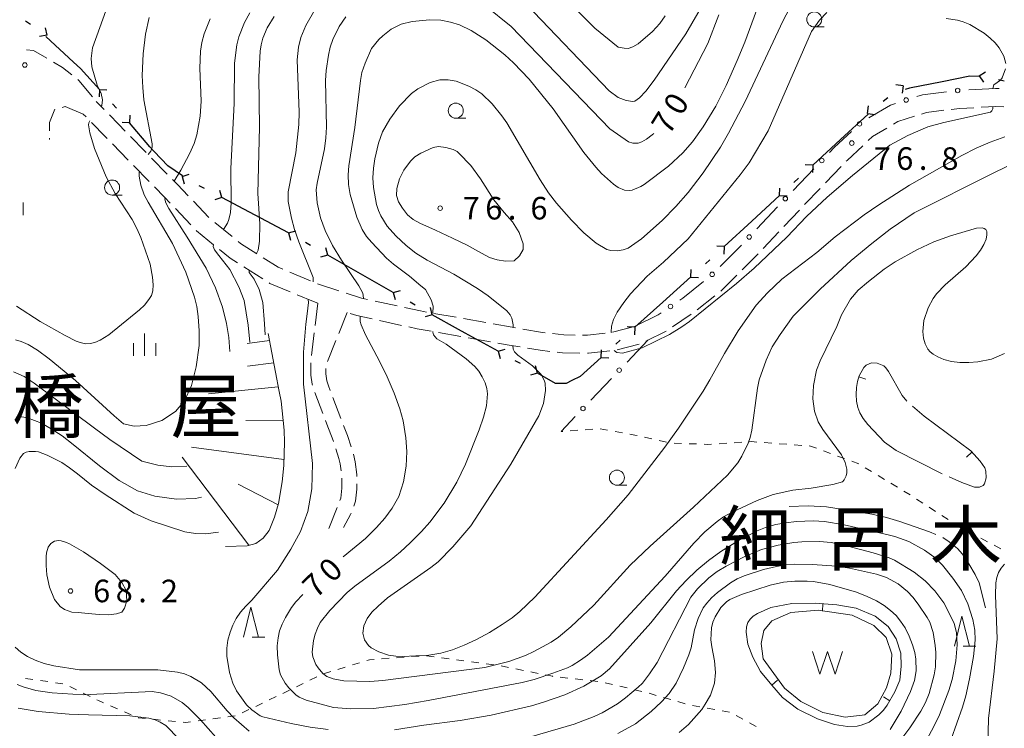
# Model space of a CAD drawing. Units: millimetres. Extents: x -81094 to -80000, y 29625 to 30000.
# Drawn here: x -80336 to -80172, y 29786 to 29904 of the extents above; entities that cross this region are included whole.
import ezdxf

# ---------------------------------------------------------------- set-up
doc = ezdxf.new("R2010")
doc.units = ezdxf.units.MM
for name, color, linetype, lineweight in [('110100_都府県界', 7, 'Continuous', 30), ('210600_庭園路等', 7, 'Continuous', 15), ('510100_水涯線（河川、湖池等）（海岸線）', 7, 'Continuous', 15), ('510500_湖池(界線)', 7, 'Continuous', 15), ('610111_人工斜面(上)', 7, 'Continuous', 9), ('610199_人工斜面(中)', 7, 'Continuous', 9), ('613000_垣', 7, 'Continuous', 20), ('630100_植生界', 7, 'Continuous', 9), ('633100_広葉樹林', 7, 'Continuous', 9), ('633200_針葉樹林', 7, 'Continuous', 9), ('633400_荒地', 7, 'Continuous', 9), ('710100_等高線（計曲線）', 7, 'Continuous', 20), ('710107_等高線（計曲線）（注記）', 7, 'Continuous', 20), ('710200_等高線（主曲線）', 7, 'Continuous', 9), ('710300_等高線（補助曲線）', 7, 'Continuous', 9), ('710500_凹地（計曲線）', 7, 'Continuous', 20), ('710700_凹地（補助曲線）', 7, 'Continuous', 9), ('731200_図化機測定による標高点', 7, 'Continuous', 20), ('731207_図化機測定による標高点（注記）', 7, 'Continuous', 20), ('811400_大字・町・丁目', 7, 'Continuous', 0)]:
    doc.layers.add(name, color=color, linetype=linetype, lineweight=lineweight)
doc.styles.add('Style-Kanji', font='txt')
doc.styles.add('Style-WORKING', font='txt')

msp = doc.modelspace()

# ---------------------------------------------------------------- linework, layer by layer
at = {"layer": '110100_都府県界'}
for p, q in [((-80333.783, 29902.923), (-80334.626, 29903.461)), ((-80331.042, 29901.176), (-80331.312, 29902.396)), ((-80331.042, 29901.176), (-80332.263, 29900.906)), ((-80326.646, 29896.679), (-80331.249, 29900.906)), ((-80176.196, 29894.372), (-80175.154, 29895.061)), ((-80176.196, 29894.372), (-80175.506, 29893.329)), ((-80172.032, 29893.524), (-80173.012, 29893.723)), ((-80322.338, 29892.157), (-80322.397, 29890.909)), ((-80322.338, 29892.157), (-80321.089, 29892.099)), ((-80188.807, 29892.757), (-80190.048, 29892.912)), ((-80188.807, 29892.757), (-80188.962, 29891.517)), ((-80191.372, 29890.761), (-80192.161, 29890.147)), ((-80319.478, 29889.014), (-80320.151, 29889.754)), ((-80194.726, 29888.151), (-80194.571, 29889.392)), ((-80317.291, 29886.61), (-80317.232, 29887.859)), ((-80194.644, 29888.055), (-80199.242, 29883.821)), ((-80194.726, 29888.151), (-80193.486, 29887.997)), ((-80317.291, 29886.61), (-80318.54, 29886.669)), ((-80199.242, 29883.821), (-80203.84, 29879.587)), ((-80203.84, 29879.587), (-80205.089, 29879.639)), ((-80203.84, 29879.587), (-80203.891, 29878.338)), ((-80308.614, 29877.677), (-80307.419, 29878.045)), ((-80308.614, 29877.677), (-80308.247, 29876.482)), ((-80206.23, 29877.386), (-80206.966, 29876.709)), ((-80304.859, 29875.688), (-80305.742, 29876.156)), ((-80301.987, 29874.167), (-80302.354, 29875.362)), ((-80209.357, 29874.507), (-80209.305, 29875.756)), ((-80301.987, 29874.167), (-80303.182, 29873.799)), ((-80296.463, 29871.241), (-80301.987, 29874.167)), ((-80209.357, 29874.507), (-80213.955, 29870.273)), ((-80209.357, 29874.507), (-80208.108, 29874.456)), ((-80290.94, 29868.316), (-80296.463, 29871.241)), ((-80213.955, 29870.273), (-80218.552, 29866.04)), ((-80290.94, 29868.317), (-80289.734, 29868.649)), ((-80290.94, 29868.317), (-80290.608, 29867.112)), ((-80287.245, 29866.216), (-80288.115, 29866.711)), ((-80284.42, 29864.61), (-80284.752, 29865.816)), ((-80218.552, 29866.04), (-80219.801, 29866.091)), ((-80218.552, 29866.04), (-80218.604, 29864.791)), ((-80284.42, 29864.61), (-80285.625, 29864.279)), ((-80278.987, 29861.521), (-80284.42, 29864.61)), ((-80220.943, 29863.838), (-80221.679, 29863.161)), ((-80224.07, 29860.959), (-80224.018, 29862.209)), ((-80273.553, 29858.432), (-80278.987, 29861.521)), ((-80224.1, 29860.993), (-80228.75, 29856.817)), ((-80224.07, 29860.959), (-80222.82, 29860.908)), ((-80273.553, 29858.432), (-80272.348, 29858.764)), ((-80273.553, 29858.432), (-80273.222, 29857.227)), ((-80269.859, 29856.331), (-80270.728, 29856.826)), ((-80267.034, 29854.725), (-80267.365, 29855.931)), ((-80228.75, 29856.817), (-80233.4, 29852.641)), ((-80267.034, 29854.725), (-80268.239, 29854.394)), ((-80233.4, 29852.641), (-80234.649, 29852.708)), ((-80233.4, 29852.641), (-80233.467, 29851.393)), ((-80256.115, 29848.64), (-80261.592, 29851.652)), ((-80235.819, 29850.47), (-80236.563, 29849.802)), ((-80256.115, 29848.64), (-80254.915, 29848.988)), ((-80256.115, 29848.64), (-80255.767, 29847.439)), ((-80238.981, 29847.63), (-80238.914, 29848.879)), ((-80238.981, 29847.63), (-80237.732, 29847.563)), ((-80252.391, 29846.592), (-80253.267, 29847.074)), ((-80249.543, 29845.026), (-80249.892, 29846.226)), ((-80249.543, 29845.026), (-80250.744, 29844.677))]:
    msp.add_line(p, q, dxfattribs=at)
at = {"layer": '110100_都府県界', "flags": 128}
for points in [[(-80322.338, 29892.157), (-80325.47, 29895.6), (-80326.646, 29896.679)], [(-80182.365, 29893.429), (-80187.75, 29892.35), (-80188.473, 29892.122)], [(-80176.209, 29894.273), (-80177.77, 29894.35), (-80182.365, 29893.429)], [(-80313.265, 29881.83), (-80313.98, 29882.58), (-80317.339, 29886.568)], [(-80308.558, 29877.77), (-80310.98, 29879.43), (-80313.265, 29881.83)], [(-80261.592, 29851.652), (-80262.68, 29852.25), (-80267.034, 29854.725)], [(-80238.981, 29847.63), (-80242.5, 29844.47), (-80243.863, 29843.797)], [(-80243.863, 29843.797), (-80244.83, 29843.32), (-80246.6, 29843.32), (-80249.551, 29845.013)]]:
    msp.add_lwpolyline(points, dxfattribs=at)
at = {"layer": '210600_庭園路等'}
for p, q in [((-80321.551, 29888.795), (-80322.88, 29890.16)), ((-80324.55, 29887.567), (-80325.03, 29888.06)), ((-80330.631, 29884.032), (-80330.63, 29883.85)), ((-80317.562, 29880.415), (-80320.186, 29883.093)), ((-80311.061, 29878.073), (-80313.688, 29880.748)), ((-80314.062, 29876.844), (-80316.687, 29879.522)), ((-80199.148, 29879.32), (-80201.744, 29876.614)), ((-80202.609, 29875.712), (-80205.205, 29873.006)), ((-80307.13, 29869.637), (-80309.715, 29872.353)), ((-80206.064, 29872.097), (-80208.638, 29869.37)), ((-80300.273, 29867.687), (-80303.177, 29870.059)), ((-80209.496, 29868.461), (-80212.069, 29865.734)), ((-80295.17, 29860.658), (-80298.339, 29862.663)), ((-80287.272, 29860.357), (-80290.732, 29861.805)), ((-80220.103, 29857.873), (-80223.047, 29855.551)), ((-80286.029, 29856.654), (-80286.491, 29852.933)), ((-80272.893, 29856.187), (-80276.557, 29856.984)), ((-80281.184, 29855.091), (-80282.579, 29851.61)), ((-80263.077, 29854.287), (-80266.769, 29854.943)), ((-80258.154, 29853.411), (-80261.846, 29854.068)), ((-80224.048, 29854.803), (-80227.148, 29852.693)), ((-80272.136, 29852.955), (-80275.801, 29853.751)), ((-80233.47, 29852.75), (-80237.101, 29851.812)), ((-80286.644, 29851.692), (-80287.106, 29847.971)), ((-80262.31, 29851.108), (-80266.002, 29851.764)), ((-80257.387, 29850.232), (-80261.079, 29850.889)), ((-80228.195, 29852.013), (-80231.555, 29850.348)), ((-80283.044, 29850.45), (-80284.439, 29846.969)), ((-80232.696, 29849.849), (-80236.326, 29848.91)), ((-80286.578, 29841.809), (-80285.22, 29838.314)), ((-80283.563, 29840.964), (-80282.209, 29837.466)), ((-80282.863, 29822.693), (-80284.209, 29819.193))]:
    msp.add_line(p, q, dxfattribs=at)
at = {"layer": '210600_庭園路等', "flags": 128}
for points in [[(-80334.46, 29898.738), (-80333.28, 29898.58), (-80331.06, 29897.307)], [(-80329.975, 29896.685), (-80328.45, 29895.81), (-80326.905, 29894.554)], [(-80325.934, 29893.766), (-80325.78, 29893.64), (-80323.507, 29890.912)], [(-80329.723, 29888.849), (-80330.64, 29886.65), (-80330.635, 29885.282)], [(-80325.03, 29888.06), (-80328.02, 29889.28), (-80328.527, 29889.16)], [(-80182.085, 29888.671), (-80184.96, 29888.32), (-80185.773, 29888.058)], [(-80177.108, 29889.111), (-80179.39, 29889), (-80180.844, 29888.822)], [(-80172.112, 29889.267), (-80173.42, 29889.29), (-80175.859, 29889.172)], [(-80318.06, 29885.215), (-80319.18, 29886.36), (-80320.679, 29887.899)], [(-80186.962, 29887.674), (-80189.7, 29886.79), (-80190.452, 29886.347)], [(-80321.061, 29883.986), (-80321.33, 29884.26), (-80323.678, 29886.672)], [(-80191.53, 29885.713), (-80193.93, 29884.3), (-80194.635, 29883.642)], [(-80314.564, 29881.64), (-80314.78, 29881.86), (-80317.186, 29884.321)], [(-80195.549, 29882.789), (-80198.15, 29880.36), (-80198.282, 29880.222)], [(-80307.59, 29874.474), (-80309.35, 29876.33), (-80310.185, 29877.181)], [(-80310.576, 29873.259), (-80311.51, 29874.24), (-80313.187, 29875.951)], [(-80304.146, 29870.85), (-80304.17, 29870.87), (-80306.729, 29873.568)], [(-80303.371, 29866.351), (-80306.21, 29868.67), (-80306.268, 29868.731)], [(-80299.395, 29863.332), (-80300.64, 29864.12), (-80302.403, 29865.56)], [(-80296.174, 29864.84), (-80298.88, 29866.55), (-80299.305, 29866.897)], [(-80291.885, 29862.288), (-80292.63, 29862.6), (-80295.117, 29864.172)], [(-80212.927, 29864.825), (-80213.3, 29864.43), (-80215.566, 29862.16)], [(-80216.449, 29861.275), (-80218.89, 29858.83), (-80219.121, 29858.648)], [(-80290.664, 29858.523), (-80294.02, 29859.93), (-80294.114, 29859.989)], [(-80282.563, 29858.69), (-80285.75, 29859.72), (-80286.119, 29859.875)], [(-80286.029, 29856.654), (-80286.79, 29856.9), (-80289.511, 29858.04)], [(-80277.779, 29857.25), (-80278.79, 29857.47), (-80281.373, 29858.305)], [(-80268, 29855.162), (-80269, 29855.34), (-80271.672, 29855.921)], [(-80277.022, 29854.017), (-80279.57, 29854.57), (-80280.658, 29854.921)], [(-80267.233, 29851.983), (-80269.58, 29852.4), (-80270.915, 29852.69)], [(-80253.231, 29852.541), (-80253.76, 29852.63), (-80256.924, 29853.193)], [(-80248.297, 29851.732), (-80248.71, 29851.78), (-80251.998, 29852.333)], [(-80243.318, 29851.341), (-80245.2, 29851.37), (-80247.055, 29851.587)], [(-80238.337, 29851.642), (-80241.24, 29851.31), (-80242.068, 29851.323)], [(-80252.461, 29849.373), (-80254.28, 29849.68), (-80256.156, 29850.014)], [(-80247.52, 29848.621), (-80249.13, 29848.81), (-80251.229, 29849.165)], [(-80242.535, 29848.33), (-80245.39, 29848.37), (-80246.278, 29848.475)], [(-80237.557, 29848.709), (-80241.09, 29848.31), (-80241.285, 29848.313)], [(-80287.222, 29846.728), (-80287.243, 29844.655), (-80286.98, 29843.209), (-80286.927, 29843.008)], [(-80284.738, 29845.776), (-80284.745, 29844.898), (-80284.536, 29843.747), (-80284.309, 29842.892), (-80284.014, 29842.129)], [(-80284.768, 29837.148), (-80284.531, 29836.538), (-80283.498, 29833.828), (-80283.439, 29833.642)], [(-80281.764, 29836.299), (-80281.134, 29834.646), (-80280.53, 29832.759)], [(-80283.057, 29832.452), (-80282.546, 29830.855), (-80282.349, 29829.98), (-80282.195, 29828.814)], [(-80280.154, 29831.567), (-80279.865, 29830.264), (-80279.586, 29828.17), (-80279.581, 29827.867)], [(-80282.075, 29827.571), (-80282.06, 29826.688), (-80282.082, 29825.908), (-80282.259, 29824.263), (-80282.414, 29823.86)], [(-80279.561, 29826.617), (-80279.586, 29825.72), (-80279.796, 29823.742), (-80280.095, 29822.932)], [(-80280.529, 29821.76), (-80280.617, 29821.521), (-80281.774, 29819.4)]]:
    msp.add_lwpolyline(points, dxfattribs=at)
at = {"layer": '510100_水涯線（河川、湖池等）（海岸線）', "flags": 128}
msp.add_lwpolyline([(-80207.455, 29805.286), (-80210.65, 29803.9), (-80211.967, 29802.278), (-80212.409, 29800.111), (-80212.055, 29797.589), (-80208.516, 29792.679), (-80205.818, 29790.467), (-80202.147, 29788.654), (-80198.431, 29787.857), (-80195.202, 29788.256), (-80193.034, 29790.069), (-80191.574, 29792.768), (-80190.867, 29795.2), (-80190.69, 29798.341), (-80191.663, 29801.128), (-80193.698, 29803.074), (-80197.281, 29804.799), (-80202.943, 29805.64), (-80207.455, 29805.286)], dxfattribs=at)
at = {"layer": '510500_湖池(界線)'}
for p, q in [((-80203.895, 29798.753), (-80202.645, 29795.003)), ((-80201.395, 29798.753), (-80202.645, 29795.003)), ((-80201.395, 29798.753), (-80200.145, 29795.003)), ((-80198.895, 29798.753), (-80200.145, 29795.003))]:
    msp.add_line(p, q, dxfattribs=at)
at = {"layer": '610111_人工斜面(上)', "flags": 128}
msp.add_lwpolyline([(-80294.304, 29851.621), (-80292.492, 29841.99), (-80292.161, 29840.353), (-80291.67, 29835.554), (-80291.615, 29833.545), (-80291.698, 29829.689), (-80291.987, 29826.97), (-80292.593, 29823.342), (-80293.279, 29821.086), (-80294.141, 29818.852), (-80295.137, 29817.614), (-80296.341, 29816.701), (-80297.791, 29816.353), (-80301.383, 29816.213)], dxfattribs=at)
at = {"layer": '610199_人工斜面(中)'}
for p, q in [((-80294.077, 29850.412), (-80297.819, 29849.951)), ((-80293.382, 29846.721), (-80297.713, 29846.156)), ((-80292.632, 29842.732), (-80304.205, 29841.569)), ((-80291.838, 29837.196), (-80298.023, 29837.132)), ((-80291.677, 29830.677), (-80307.037, 29832.695)), ((-80297.527, 29816.416), (-80308.57, 29831.053)), ((-80292.656, 29823.133), (-80299.262, 29826.56))]:
    msp.add_line(p, q, dxfattribs=at)
at = {"layer": '613000_垣'}
for p, q in [((-80207.099, 29875.364), (-80203.637, 29878.971)), ((-80213.107, 29869.003), (-80209.676, 29872.639)), ((-80219.22, 29862.743), (-80215.688, 29866.282)), ((-80231.259, 29850.495), (-80234.697, 29846.865)), ((-80237.276, 29844.142), (-80240.714, 29840.511)), ((-80243.292, 29837.789), (-80245.63, 29835.32))]:
    msp.add_line(p, q, dxfattribs=at)
at = {"layer": '613000_垣', "flags": 128}
for points in [[(-80186.548, 29890.956), (-80185.6, 29891.26), (-80181.626, 29891.747)], [(-80177.893, 29892.075), (-80173.47, 29892.29), (-80172.898, 29892.28)], [(-80194.505, 29887.446), (-80190.93, 29889.55), (-80190.119, 29889.81)], [(-80201.04, 29881.677), (-80200.26, 29882.49), (-80197.432, 29885.136)], [(-80225.932, 29857.153), (-80225.45, 29857.48), (-80221.979, 29860.213)], [(-80233.47, 29852.75), (-80229.54, 29854.7), (-80229.033, 29855.044)]]:
    msp.add_lwpolyline(points, dxfattribs=at)
at = {"layer": '613000_垣'}
for centre in [(-80179.765, 29891.975), (-80188.334, 29890.383), (-80196.063, 29886.418), (-80202.339, 29880.324), (-80208.389, 29874.003), (-80214.394, 29867.639), (-80220.545, 29861.416), (-80227.482, 29856.099), (-80235.986, 29845.503), (-80242.003, 29839.15)]:
    msp.add_circle(centre, 0.375, dxfattribs=at)
at = {"layer": '630100_植生界'}
for p, q in [((-80245.375, 29835.339), (-80245.63, 29835.32)), ((-80242.882, 29835.53), (-80244.128, 29835.435)), ((-80240.389, 29835.72), (-80241.635, 29835.625)), ((-80237.915, 29835.542), (-80239.145, 29835.765)), ((-80235.455, 29835.096), (-80236.685, 29835.319)), ((-80230.555, 29834.107), (-80231.776, 29834.372)), ((-80228.112, 29833.578), (-80229.333, 29833.843)), ((-80225.629, 29833.353), (-80226.878, 29833.406)), ((-80223.131, 29833.247), (-80224.38, 29833.3)), ((-80218.14, 29833.374), (-80219.387, 29833.294)), ((-80215.645, 29833.534), (-80216.892, 29833.454)), ((-80210.657, 29833.388), (-80211.904, 29833.482)), ((-80208.165, 29833.2), (-80209.411, 29833.294)), ((-80205.672, 29833.012), (-80206.918, 29833.106)), ((-80200.893, 29831.685), (-80202.066, 29832.117)), ((-80198.547, 29830.82), (-80199.72, 29831.252)), ((-80196.201, 29829.955), (-80197.374, 29830.388)), ((-80194.06, 29828.666), (-80195.129, 29829.315)), ((-80191.923, 29827.37), (-80192.991, 29828.018)), ((-80189.785, 29826.073), (-80190.854, 29826.722)), ((-80187.647, 29824.777), (-80188.716, 29825.425)), ((-80185.55, 29823.416), (-80186.598, 29824.098)), ((-80183.455, 29822.053), (-80184.502, 29822.735)), ((-80181.359, 29820.69), (-80182.407, 29821.372)), ((-80177.043, 29818.176), (-80178.15, 29818.756)), ((-80174.829, 29817.016), (-80175.936, 29817.596)), ((-80172.614, 29815.856), (-80173.721, 29816.436)), ((-80280.321, 29796.543), (-80279.125, 29796.905)), ((-80275.454, 29797.556), (-80274.208, 29797.651)), ((-80272.961, 29797.746), (-80271.715, 29797.842)), ((-80270.469, 29797.937), (-80269.222, 29798.033)), ((-80267.978, 29798.052), (-80266.739, 29797.886)), ((-80265.5, 29797.72), (-80264.261, 29797.554)), ((-80263.022, 29797.388), (-80261.783, 29797.223)), ((-80260.544, 29797.057), (-80259.305, 29796.891)), ((-80258.066, 29796.725), (-80256.827, 29796.56)), ((-80285.106, 29795.093), (-80283.91, 29795.456)), ((-80282.714, 29795.818), (-80281.517, 29796.18)), ((-80255.59, 29796.386), (-80254.365, 29796.137)), ((-80253.14, 29795.889), (-80251.915, 29795.64)), ((-80250.69, 29795.392), (-80249.465, 29795.144)), ((-80334.609, 29794.295), (-80333.371, 29794.121)), ((-80332.134, 29793.946), (-80330.896, 29793.772)), ((-80329.658, 29793.597), (-80328.42, 29793.422)), ((-80289.61, 29792.922), (-80288.484, 29793.466)), ((-80287.359, 29794.011), (-80286.234, 29794.555)), ((-80245.772, 29794.51), (-80244.53, 29794.367)), ((-80243.288, 29794.224), (-80242.046, 29794.082)), ((-80240.804, 29793.939), (-80239.563, 29793.796)), ((-80238.337, 29793.561), (-80237.118, 29793.281)), ((-80327.274, 29792.947), (-80326.149, 29792.403)), ((-80325.023, 29791.859), (-80323.898, 29791.315)), ((-80291.86, 29791.832), (-80290.735, 29792.377)), ((-80235.9, 29793.001), (-80234.682, 29792.721)), ((-80233.464, 29792.441), (-80232.245, 29792.161)), ((-80231.037, 29791.842), (-80229.836, 29791.496)), ((-80296.369, 29789.672), (-80295.242, 29790.212)), ((-80294.114, 29790.752), (-80292.987, 29791.292)), ((-80228.635, 29791.15), (-80227.434, 29790.804)), ((-80226.233, 29790.458), (-80225.031, 29790.112)), ((-80320.485, 29789.763), (-80319.338, 29789.265)), ((-80318.192, 29788.768), (-80317.045, 29788.27)), ((-80298.624, 29788.592), (-80297.496, 29789.132)), ((-80223.817, 29789.823), (-80222.587, 29789.598)), ((-80221.358, 29789.372), (-80220.128, 29789.147)), ((-80218.899, 29788.921), (-80217.669, 29788.696)), ((-80313.413, 29787.52), (-80312.169, 29787.398)), ((-80310.924, 29787.276), (-80309.68, 29787.154)), ((-80305.956, 29787.262), (-80304.717, 29787.426)), ((-80303.478, 29787.591), (-80302.239, 29787.756)), ((-80301, 29787.921), (-80299.761, 29788.085)), ((-80216.557, 29788.139), (-80215.46, 29787.541)), ((-80214.362, 29786.943), (-80213.265, 29786.344))]:
    msp.add_line(p, q, dxfattribs=at)
at = {"layer": '630100_植生界', "flags": 128}
for points in [[(-80232.998, 29834.637), (-80233.38, 29834.72), (-80234.225, 29834.873)], [(-80220.634, 29833.215), (-80221.33, 29833.17), (-80221.882, 29833.194)], [(-80213.15, 29833.577), (-80213.99, 29833.64), (-80214.397, 29833.614)], [(-80203.238, 29832.549), (-80204.19, 29832.9), (-80204.425, 29832.918)], [(-80179.258, 29819.336), (-80179.36, 29819.39), (-80180.311, 29820.009)], [(-80277.928, 29797.267), (-80277.49, 29797.4), (-80276.7, 29797.46)], [(-80248.239, 29794.895), (-80247.08, 29794.66), (-80247.013, 29794.652)], [(-80322.772, 29790.771), (-80322.46, 29790.62), (-80321.632, 29790.261)], [(-80315.898, 29787.772), (-80315.87, 29787.76), (-80314.657, 29787.641)], [(-80308.436, 29787.033), (-80308, 29786.99), (-80307.196, 29787.097)]]:
    msp.add_lwpolyline(points, dxfattribs=at)
at = {"layer": '633100_広葉樹林'}
for p, q in [((-80203.59, 29902.52), (-80201.923, 29902.52)), ((-80263.14, 29887.37), (-80261.473, 29887.37)), ((-80320.23, 29874.59), (-80318.563, 29874.59)), ((-80236.37, 29826.41), (-80234.703, 29826.41))]:
    msp.add_line(p, q, dxfattribs=at)
for centre in [(-80203.59, 29903.77), (-80263.14, 29888.62), (-80320.23, 29875.84), (-80236.37, 29827.66)]:
    msp.add_circle(centre, 1.25, dxfattribs=at)
at = {"layer": '633200_針葉樹林'}
for p, q in [((-80296.962, 29801.15), (-80294.878, 29801.15)), ((-80178.852, 29799.66), (-80176.768, 29799.66))]:
    msp.add_line(p, q, dxfattribs=at)
at = {"layer": '633200_針葉樹林', "flags": 128}
for points in [[(-80298.42, 29801.15), (-80297.17, 29806.15), (-80295.92, 29801.15)], [(-80180.31, 29799.66), (-80179.06, 29804.66), (-80177.81, 29799.66)]]:
    msp.add_lwpolyline(points, dxfattribs=at)
at = {"layer": '633400_荒地'}
for p, q in [((-80335.005, 29871.27), (-80335.005, 29873.37)), ((-80314.827, 29847.876), (-80314.827, 29851.626)), ((-80316.701, 29847.876), (-80316.701, 29849.976)), ((-80312.951, 29847.876), (-80312.951, 29849.976))]:
    msp.add_line(p, q, dxfattribs=at)
at = {"layer": '710100_等高線（計曲線）', "flags": 128}
for points in [[(-80258.18, 29906.05), (-80253.93, 29902.59), (-80237.56, 29885.57), (-80234.47, 29883.45), (-80233.74, 29883.2), (-80232.83, 29883.23), (-80232.22, 29883.42), (-80231.44, 29883.87), (-80230.5, 29884.59), (-80230.23, 29884.82)], [(-80314.25, 29881.32), (-80313.82, 29881.86), (-80313.58, 29882.57), (-80313.6, 29883.11), (-80314.93, 29890.43), (-80315.14, 29892.48), (-80315.21, 29894.45), (-80315.08, 29898.08), (-80314.68, 29901.33), (-80314.05, 29904.11)], [(-80278.48, 29857.4), (-80278.47, 29857.47), (-80278.58, 29858.29), (-80279.23, 29859.51), (-80282.1, 29863.78), (-80283.61, 29866.24), (-80284.82, 29868.71), (-80285.62, 29870.82), (-80286.19, 29873.29), (-80286.33, 29875.45), (-80286.19, 29876.58), (-80284.97, 29882.25), (-80284.7, 29884.11), (-80284.63, 29885.88), (-80284.79, 29893.61), (-80284.66, 29895.31), (-80284.29, 29897.82), (-80283.99, 29899.16), (-80283.58, 29900.41), (-80282.5, 29902.61), (-80281.38, 29904.18)], [(-80225.1, 29892.42), (-80221.27, 29899.79), (-80219.43, 29904.53)], [(-80314.23, 29873.42), (-80314.88, 29874.62), (-80315.46, 29876.25), (-80315.74, 29877.71), (-80315.74, 29878.35), (-80315.7, 29878.52)], [(-80314.23, 29873.42), (-80310.18, 29866.54), (-80310.18, 29866.54), (-80307.99, 29861.78), (-80306.56, 29857.64), (-80306.17, 29856.08), (-80305.91, 29854.4), (-80305.77, 29852.07), (-80305.77, 29849.61), (-80306.277, 29846.075), (-80307.058, 29842.951), (-80308.215, 29840.406), (-80309.719, 29838.641), (-80311.946, 29837.166), (-80314.578, 29836.298), (-80316.574, 29836.211), (-80318.32, 29836.62), (-80318.32, 29836.62)], [(-80171.99, 29848.3), (-80174.13, 29847.32), (-80176.41, 29846.88), (-80177.9, 29846.76), (-80179.43, 29846.76), (-80180.81, 29846.94), (-80182.05, 29847.29), (-80183.09, 29847.72), (-80183.86, 29848.15), (-80184.36, 29848.58), (-80184.7, 29849), (-80185.16, 29849.86), (-80185.42, 29850.83), (-80185.58, 29851.96), (-80185.4, 29853.75), (-80184.69, 29855.89), (-80183.84, 29857.42), (-80183.27, 29858.19), (-80181.82, 29859.7), (-80178.42, 29862.68), (-80176.71, 29864.48), (-80175.95, 29865.45), (-80175.4, 29866.37), (-80175.06, 29867.25), (-80174.9, 29868.01), (-80174.91, 29868.54), (-80175.09, 29868.87), (-80175.37, 29869.05), (-80175.69, 29869.15), (-80176.64, 29869.09), (-80180.96, 29867.82), (-80183.74, 29866.82), (-80186.57, 29865.5), (-80190.17, 29863.51), (-80191.96, 29862.31), (-80194.6, 29860.26), (-80196.31, 29858.79), (-80197.55, 29857.31), (-80199.05, 29854.72), (-80199.82, 29852.74), (-80202.59, 29847.06), (-80203.24, 29845.51), (-80203.73, 29842.97), (-80203.81, 29840.77), (-80203.53, 29838.72), (-80202.95, 29836.93), (-80202.16, 29835.68), (-80199.07, 29831.46), (-80198.43, 29830.18), (-80198.19, 29829.04), (-80198.19, 29828.47), (-80198.29, 29827.95), (-80198.61, 29827.27), (-80198.92, 29826.99), (-80200.49, 29826.52), (-80204.08, 29825.93), (-80207.16, 29825.6), (-80210.42, 29824.86), (-80213.1, 29823.88), (-80217.23, 29821.93), (-80218.64, 29821.13), (-80219.74, 29820.37), (-80221.76, 29818.65), (-80223.57, 29816.8), (-80228.33, 29811.3), (-80237.79, 29801.15), (-80241.26, 29798.19), (-80242.41, 29797.33), (-80243.8, 29796.47), (-80244.57, 29796.09), (-80247.02, 29795.16), (-80250.14, 29794.15), (-80252.11, 29793.63), (-80267.72, 29790.63), (-80271.58, 29789.96), (-80276.82, 29789.34), (-80280.55, 29789.23), (-80283.46, 29789.5), (-80287.97, 29790.69), (-80289.17, 29791.22), (-80289.7, 29791.58), (-80290.89, 29792.77), (-80291.46, 29793.51), (-80292.24, 29794.92), (-80292.48, 29795.74), (-80292.77, 29798.25), (-80292.79, 29799.72), (-80292.67, 29801.04), (-80292.41, 29802.21), (-80292, 29803.32), (-80291.44, 29804.45), (-80290.41, 29806.07), (-80289.69, 29807.01), (-80288.54, 29808.24)], [(-80281.83, 29814.49), (-80278.14, 29817.54), (-80276.31, 29819.35), (-80274.92, 29820.92), (-80273.7, 29822.58), (-80272.62, 29824.51), (-80271.81, 29826.96), (-80271.36, 29829.59), (-80271.29, 29832.01), (-80271.45, 29834.29), (-80271.88, 29837.12), (-80272.41, 29839.08), (-80273.35, 29841.67), (-80274.52, 29844.41), (-80275.8, 29847.01), (-80278.14, 29851.39), (-80278.84, 29853.02), (-80279, 29853.59), (-80279.03, 29854.45)], [(-80336.25, 29850.53), (-80335.35, 29850.29)], [(-80335.35, 29850.29), (-80334.15, 29849.79), (-80332.62, 29848.83), (-80330.69, 29847.4), (-80326.29, 29843.79), (-80319.88, 29837.92), (-80318.32, 29836.62)], [(-80170.35, 29774.54), (-80172.4, 29776.07), (-80173.73, 29777.61), (-80174.45, 29779.66), (-80174.76, 29783.14), (-80174.66, 29787.65), (-80173.73, 29795.54), (-80173.22, 29800.87), (-80173.47, 29808.14), (-80173.44, 29810.16), (-80173.28, 29811.07), (-80172.97, 29811.89), (-80172.52, 29812.64), (-80171.97, 29813.27)]]:
    msp.add_lwpolyline(points, dxfattribs=at)
at = {"layer": '710200_等高線（主曲線）', "flags": 128}
for points in [[(-80318.84, 29911.99), (-80323.5, 29899.03), (-80323.69, 29897.26), (-80323.59, 29895.9), (-80322.69, 29892.84), (-80322.06, 29891.48), (-80321.85, 29890.42), (-80321.96, 29889.45), (-80322.06, 29889.32)], [(-80266.95, 29854.98), (-80266.92, 29856.14), (-80267.21, 29857.19), (-80268.18, 29858.91), (-80268.92, 29859.5), (-80270.83, 29861.14), (-80273.51, 29863.14), (-80274.62, 29864.13), (-80277.1, 29866.69), (-80277.95, 29867.73), (-80278.69, 29868.87), (-80279.57, 29870.9), (-80280.68, 29874.68), (-80280.96, 29876.37), (-80281.02, 29877.95), (-80280.91, 29879.47), (-80279.89, 29885.84), (-80278.96, 29893.64), (-80278.72, 29894.95), (-80278.18, 29896.52), (-80277.13, 29898.93), (-80275.91, 29900.45), (-80275.28, 29901.07), (-80273.86, 29902.17), (-80272.22, 29902.99), (-80270.38, 29903.45), (-80267.43, 29903.72), (-80265.61, 29903.62), (-80264, 29903.33), (-80262.5, 29902.85), (-80260.59, 29901.95), (-80258.14, 29900.39), (-80254.98, 29897.89), (-80253.53, 29896.57), (-80250.94, 29893.84), (-80246.98, 29888.93), (-80241.88, 29881.66), (-80239.9, 29879.24), (-80238.91, 29878.2), (-80236.94, 29876.39), (-80236.19, 29875.84), (-80235.14, 29875.4), (-80234.29, 29875.34), (-80233.85, 29875.43), (-80232.42, 29876), (-80231.84, 29876.33), (-80227.81, 29879.38), (-80225.42, 29881.61), (-80223.79, 29883.44), (-80222.04, 29885.93), (-80219.95, 29889.38), (-80218.22, 29892.82), (-80216.37, 29896.92), (-80215.14, 29900), (-80211.66, 29909.52)], [(-80246.59, 29908.87), (-80240.02, 29902.32), (-80236.14, 29899.16), (-80235.18, 29898.97), (-80234.5, 29898.96), (-80233.73, 29899.22), (-80232.87, 29899.73), (-80230.46, 29901.74), (-80229.25, 29903.1), (-80228.36, 29904.39)], [(-80221.56, 29907.27), (-80224.95, 29901.4), (-80230.21, 29893.67), (-80231.56, 29891.85), (-80232.64, 29890.72), (-80233.4, 29890.19), (-80233.75, 29890.14), (-80234.85, 29890.29), (-80236.14, 29890.79), (-80237.65, 29891.92), (-80251.42, 29906.3)], [(-80297.36, 29904.84), (-80298.21, 29903.26), (-80299.18, 29900.87), (-80299.53, 29899.55), (-80299.92, 29896.52), (-80299.96, 29889.83), (-80300.49, 29878.98), (-80300.45, 29873.3), (-80300.56, 29871.68), (-80300.82, 29870.52), (-80301.05, 29869.95), (-80301.71, 29868.87)], [(-80286.56, 29905.37), (-80288.04, 29902.76), (-80288.87, 29900.78), (-80289.24, 29899.18), (-80289.5, 29897.06), (-80289.18, 29888.34), (-80289.21, 29886.31), (-80289.71, 29881.63), (-80291, 29875.14), (-80291, 29873.54), (-80290.43, 29870.75), (-80289.91, 29868.85), (-80289.22, 29866.8), (-80286.85, 29860.92), (-80286.85, 29860.18)], [(-80253.6, 29852.61), (-80253.62, 29853.06), (-80253.84, 29854.15), (-80254.11, 29854.69), (-80254.67, 29855.34), (-80257.76, 29857.86), (-80259.53, 29859.07), (-80263.49, 29861.43), (-80267.91, 29863.77), (-80269.8, 29864.94), (-80271.38, 29866.22), (-80273.08, 29867.8), (-80274.52, 29869.43), (-80275.6, 29871.12), (-80276, 29872.01), (-80276.33, 29873.03), (-80276.8, 29875.83), (-80276.89, 29877.47), (-80276.83, 29879.06), (-80276.6, 29880.62), (-80275.98, 29883.24), (-80275.3, 29885.12), (-80274.12, 29887.22), (-80272.48, 29889.43), (-80270.5, 29891.44), (-80269.46, 29892.22), (-80267.42, 29893.28), (-80265.77, 29893.72), (-80264.43, 29893.75), (-80263.07, 29893.52), (-80260.99, 29892.7), (-80259.81, 29892.08), (-80258.79, 29891.39), (-80257.12, 29889.76), (-80255.51, 29887.78), (-80254.66, 29886.58), (-80249.1, 29877.12), (-80247.72, 29874.98), (-80246.4, 29873.23), (-80243.9, 29870.41), (-80241.87, 29868.34), (-80239.8, 29866.63), (-80238.03, 29865.57), (-80237.36, 29865.37), (-80236.26, 29865.31), (-80235.33, 29865.48), (-80234.49, 29865.8), (-80232.31, 29867.35), (-80228.85, 29870.39), (-80226.56, 29872.68), (-80224.52, 29875.01), (-80222.02, 29878.31), (-80219.19, 29882.55), (-80217.83, 29884.88), (-80215.07, 29890.16), (-80208.78, 29903.58), (-80207.74, 29905.47)], [(-80237.29, 29851.76), (-80237.3, 29851.83), (-80237.26, 29852.82), (-80236.93, 29853.91), (-80236.31, 29855.12), (-80235.23, 29856.75), (-80234.12, 29858.17), (-80231.36, 29861.13), (-80228.63, 29863.43), (-80224.55, 29867.32), (-80215.89, 29877.95), (-80214.38, 29879.93), (-80211.27, 29885.29), (-80204.07, 29901.79), (-80202.72, 29903.62), (-80201.49, 29904.91)], [(-80309.9, 29876.89), (-80308.79, 29878.73), (-80307.39, 29881.44), (-80306.6, 29883.16), (-80306.14, 29884.61), (-80305.61, 29887.69), (-80305.45, 29890.18), (-80305.67, 29895.65), (-80305.57, 29898.47), (-80305.32, 29899.91), (-80304.91, 29901.38), (-80303.93, 29903.87)], [(-80296.22, 29864.87), (-80295.96, 29865.44), (-80295.76, 29866.91), (-80295.67, 29869.83), (-80296.03, 29874.87), (-80295.72, 29885.89), (-80295.85, 29894.25), (-80295.63, 29898.51), (-80295.49, 29899.57), (-80295.21, 29900.65), (-80294.49, 29902.35), (-80293.31, 29904.25)], [(-80181.66, 29903.9), (-80179.81, 29903.65), (-80178.85, 29903.38), (-80177.76, 29902.9), (-80175.36, 29901.46), (-80174.36, 29900.66), (-80173.54, 29899.86), (-80172.89, 29899.07), (-80172.09, 29897.65), (-80171.78, 29896.47)], [(-80171.81, 29895.54), (-80172.36, 29894.07), (-80172.65, 29893.69), (-80173.75, 29892.88), (-80173.94, 29892.27)], [(-80173.91, 29889.27), (-80173.94, 29888.94), (-80174.09, 29888.61), (-80174.32, 29888.38), (-80182.07, 29886.63), (-80184.73, 29885.94), (-80188.06, 29884.47), (-80191.01, 29882.86), (-80197.23, 29877.87), (-80201.44, 29874.27), (-80204.87, 29871.03), (-80208.16, 29867.6), (-80213.56, 29862.46), (-80216.49, 29859.89), (-80224.34, 29853.58), (-80225.61, 29852.73), (-80227.65, 29851.45), (-80232.16, 29849.21), (-80235.44, 29848.33), (-80236.37, 29848.45), (-80236.81, 29848.79)], [(-80323.92, 29886.92), (-80324.09, 29886.62), (-80324.17, 29886.28), (-80323.91, 29884.92), (-80323.17, 29882.32), (-80321.24, 29877.61), (-80319.7, 29874.87), (-80316.9, 29870.53), (-80316.1, 29869.04), (-80315.44, 29867.52), (-80313.92, 29863.09), (-80313.5, 29860.98), (-80313.39, 29859.71), (-80313.45, 29858.7), (-80313.7, 29857.91), (-80314.11, 29857.23), (-80314.87, 29856.29), (-80315.7, 29855.52), (-80320.75, 29851.38), (-80322.21, 29850.49), (-80323.08, 29850.11), (-80323.85, 29849.92), (-80324.62, 29849.9), (-80325.53, 29850.08), (-80326.19, 29850.34), (-80328.03, 29851.26), (-80332.18, 29853.6), (-80336.13, 29856.14)], [(-80171.96, 29884.25), (-80174.36, 29883.38), (-80176.72, 29882.36), (-80179.1, 29881.18), (-80187.76, 29876.23), (-80192.88, 29872.97), (-80195.28, 29871.31), (-80200.13, 29867.66), (-80203.17, 29865.04), (-80208.95, 29860.6), (-80211.38, 29858.37), (-80213.24, 29856.3), (-80216.21, 29852.07), (-80218.51, 29848.29), (-80220.92, 29843.92), (-80222.06, 29842.04), (-80226.13, 29835.87), (-80228.42, 29832.7), (-80234.53, 29824.8), (-80238.16, 29820.65), (-80249.99, 29807.82), (-80252.5, 29805.43), (-80253.8, 29804.36), (-80255.41, 29803.24), (-80257.56, 29801.95), (-80259.72, 29800.78), (-80261.77, 29799.82), (-80263.7, 29799.08), (-80265.61, 29798.53), (-80267.61, 29798.17), (-80271.95, 29797.93), (-80273.1, 29797.98), (-80274.29, 29798.18), (-80275.93, 29798.7), (-80277.17, 29799.37), (-80277.64, 29799.77), (-80278.3, 29800.73), (-80278.58, 29801.85), (-80278.43, 29803.05), (-80277.85, 29804.26), (-80277.06, 29805.31), (-80276.05, 29806.32), (-80274.48, 29807.67), (-80267.26, 29812.76), (-80266.09, 29813.68), (-80263.63, 29816.18), (-80260.63, 29819.63), (-80254, 29829.92), (-80249.33, 29837.92), (-80248.56, 29840), (-80248.21, 29842.11), (-80248.29, 29843.33), (-80248.43, 29843.83), (-80248.96, 29844.78), (-80250.39, 29846.22), (-80252.81, 29847.98), (-80253.37, 29848.53), (-80253.63, 29848.98), (-80253.68, 29849.58)], [(-80263.66, 29867.41), (-80266.5, 29868.75), (-80269.11, 29869.93), (-80270.23, 29870.52), (-80271.14, 29871.31), (-80271.99, 29872.4), (-80272.64, 29873.46), (-80272.96, 29874.53), (-80272.91, 29875.69), (-80272.5, 29877.31), (-80271.76, 29878.74), (-80270.67, 29880.2), (-80269.93, 29880.92), (-80268.94, 29881.56), (-80266.91, 29882.51), (-80266.03, 29882.66), (-80264.78, 29882.47), (-80263.58, 29882.14), (-80262.9, 29881.83), (-80262.61, 29881.56), (-80260.63, 29879.5), (-80259.03, 29877.28), (-80256.81, 29873.81), (-80255.12, 29871.68), (-80253.7, 29870.17), (-80252.63, 29868.39), (-80251.92, 29866.52), (-80251.92, 29865.55), (-80252.55, 29864.48), (-80253.43, 29863.68), (-80254.86, 29863.59), (-80256.28, 29863.86), (-80257.52, 29864.21), (-80259.48, 29865.28), (-80261.26, 29866.26), (-80263.66, 29867.41)], [(-80171.59, 29879.33), (-80173.98, 29878.2), (-80187, 29871.65), (-80190.96, 29868.93), (-80194, 29866.57), (-80197.46, 29863.71), (-80202.6, 29858.95), (-80207.09, 29854.46), (-80209.27, 29851.44), (-80210.57, 29849.37), (-80211.59, 29847.18), (-80212.73, 29843.88), (-80213.01, 29842.53), (-80213.95, 29835.55), (-80214.23, 29834.32), (-80214.57, 29833.41), (-80215.64, 29831.23), (-80216.31, 29830.13), (-80218.01, 29828.06), (-80223.65, 29822.75), (-80230.83, 29816.27), (-80234.17, 29813.12), (-80240.23, 29806.5), (-80244.01, 29802.87), (-80246.06, 29801.17), (-80247.28, 29800.35), (-80250.15, 29798.78), (-80251.58, 29798.13), (-80254.32, 29797.14), (-80258.3, 29796.14), (-80275.23, 29793.95), (-80277.41, 29793.82), (-80281.76, 29793.92), (-80283.5, 29794.22), (-80284.58, 29794.65), (-80285.21, 29795.12), (-80286, 29796.04), (-80286.41, 29796.64), (-80286.89, 29797.92), (-80286.97, 29798.66), (-80286.76, 29800.59), (-80286.49, 29801.67), (-80286.12, 29802.66), (-80285.64, 29803.57), (-80284.06, 29805.61), (-80281.17, 29808.56), (-80279.89, 29809.62), (-80274.23, 29813.79)], [(-80310.8, 29872.36), (-80311.31, 29873.3), (-80311.49, 29873.9), (-80311.44, 29874.17)], [(-80310.8, 29872.36), (-80307.75, 29867.6), (-80304.63, 29862.43), (-80303.07, 29859.2), (-80301.9, 29855.97), (-80301.25, 29853.25), (-80300.86, 29850.92), (-80300.689, 29848.587)], [(-80303.38, 29866.35), (-80303.46, 29866.03), (-80303.24, 29865.48), (-80302.49, 29864.56)], [(-80302.49, 29864.56), (-80300.654, 29862.246), (-80299.161, 29859.352), (-80298.293, 29857.067), (-80297.603, 29852.969), (-80297.331, 29850.183)], [(-80296.64, 29860.63), (-80297.46, 29861.71), (-80297.47, 29862.06), (-80297.45, 29862.1)], [(-80296.64, 29860.63), (-80295.806, 29858.889), (-80295.214, 29856.773), (-80294.905, 29853.234), (-80294.817, 29851.377)], [(-80287.66, 29857.26), (-80287.62, 29856.75)], [(-80296.99, 29807.33), (-80292.781, 29812.317), (-80290.525, 29815.767), (-80288.933, 29818.731), (-80287.694, 29822.048), (-80287.075, 29825.808), (-80286.942, 29830.011), (-80288.43, 29843.19), (-80288.43, 29846.03), (-80288.44, 29848.49), (-80288.06, 29853.16), (-80287.84, 29854.86), (-80287.62, 29856.75)], [(-80274.23, 29813.79), (-80272.32, 29815.35), (-80270.72, 29816.81), (-80268.86, 29818.7), (-80267.45, 29820.29), (-80265.09, 29823.44), (-80262.95, 29826.9), (-80261.5, 29829.88), (-80259.23, 29835.59), (-80258.52, 29837.68), (-80258.03, 29839.6), (-80257.85, 29841.58), (-80257.98, 29842.46), (-80258.28, 29843.4), (-80258.75, 29844.38), (-80259.32, 29845.33), (-80259.95, 29846.13), (-80261.43, 29847.42), (-80264.71, 29849.81), (-80266.27, 29850.72), (-80266.84, 29851.4), (-80266.96, 29851.82), (-80266.97, 29851.93)], [(-80336.59, 29845.24), (-80334.85, 29844.44), (-80333.16, 29843.37), (-80323.17, 29835.88), (-80320.6, 29833.98), (-80315.3, 29830.39)], [(-80319.07, 29827.16), (-80322.33, 29829.63), (-80326.7, 29833.19), (-80328.55, 29834.58), (-80330.33, 29835.78), (-80331.94, 29836.7), (-80334.3, 29837.59), (-80335.24, 29837.74), (-80335.73, 29837.7)], [(-80336.31, 29829.17), (-80335.57, 29830.92), (-80334.92, 29831.67), (-80334.5, 29831.89), (-80333.99, 29832.01), (-80332.94, 29832.02), (-80332.45, 29831.94), (-80331.02, 29831.4), (-80328.58, 29830.16), (-80327.28, 29829.3), (-80325.97, 29828.28), (-80323.63, 29826.43), (-80321.39, 29824.87)], [(-80307.838, 29829.542), (-80310.32, 29829.436), (-80312.63, 29829.73), (-80315.3, 29830.39)], [(-80305.364, 29824.433), (-80306.392, 29824.207), (-80309.545, 29824.063), (-80313.103, 29824.583), (-80316.024, 29825.48), (-80319.07, 29827.16)], [(-80302.544, 29818.61), (-80304.686, 29818.335), (-80306.35, 29818.4), (-80308.16, 29818.66), (-80313.73, 29820.46), (-80316.57, 29821.74), (-80321.39, 29824.87)], [(-80273.31, 29785.76), (-80268.47, 29786.56), (-80262.42, 29787.34), (-80257.26, 29788.22), (-80250.56, 29789.77), (-80248.58, 29790.34), (-80245.02, 29791.58), (-80241.85, 29793.05), (-80238.99, 29794.73), (-80237.6, 29795.91), (-80230.73, 29803.53), (-80226.49, 29808.87), (-80224.89, 29810.6), (-80223.11, 29812.28), (-80221.17, 29813.87), (-80219.1, 29815.37), (-80216.05, 29817.27), (-80213.09, 29818.84), (-80211.42, 29819.47), (-80209.97, 29819.88), (-80208.39, 29820.17), (-80206.55, 29820.37), (-80203.76, 29820.5), (-80201.89, 29820.4), (-80198.65, 29819.84), (-80191.34, 29818.17), (-80190.22, 29817.87), (-80187.89, 29817.06), (-80185.28, 29815.59), (-80183.74, 29814.52), (-80182.3, 29813.1), (-80180.56, 29810.98), (-80179.15, 29808.94), (-80178.08, 29806.71), (-80177.27, 29804.1), (-80176.91, 29802.34), (-80176.89, 29800.64), (-80177.14, 29797.95), (-80177.78, 29794.22)], [(-80329.79, 29807.43), (-80330.63, 29809.48), (-80331.06, 29811.49), (-80331.19, 29813.08), (-80331.19, 29814.55), (-80331.13, 29815.19), (-80330.86, 29816.13), (-80330.4, 29816.74), (-80329.82, 29817.1), (-80329.12, 29817.22), (-80328.71, 29817.19), (-80327.81, 29816.9), (-80327.33, 29816.64), (-80324.97, 29815.32), (-80322.13, 29813.38), (-80319.74, 29811.59), (-80318.62, 29810.24), (-80317.87, 29808.9), (-80317.8, 29807.18), (-80318.17, 29805.99), (-80318.62, 29805.32), (-80319.52, 29805.02), (-80320.79, 29804.87), (-80322.35, 29804.94), (-80324.22, 29805.09), (-80325.86, 29805.24), (-80326.91, 29805.32), (-80328.13, 29805.75), (-80328.83, 29806.25), (-80329.79, 29807.43)], [(-80186.61, 29781), (-80183.77, 29786.22), (-80182.81, 29788.27), (-80181.24, 29792.31), (-80180.69, 29794.11), (-80180.05, 29797.23), (-80179.84, 29799.87), (-80179.96, 29801.92), (-80180.37, 29803.44), (-80181.39, 29805.61), (-80182.09, 29806.84), (-80183.57, 29808.88), (-80185.18, 29810.52), (-80187, 29811.96), (-80190.26, 29813.95), (-80191.13, 29814.36), (-80193.79, 29815.19), (-80198.02, 29816.28), (-80200.76, 29816.88), (-80202.74, 29817.03), (-80205.63, 29817), (-80207, 29816.86), (-80209.61, 29816.42), (-80212.37, 29815.7), (-80215.22, 29814.48), (-80218.24, 29812.98), (-80219.74, 29812.07), (-80221.13, 29810.99), (-80223, 29809.2), (-80224.09, 29807.81), (-80229.71, 29796.96), (-80230.97, 29795.06), (-80232.15, 29793.53), (-80232.83, 29792.83), (-80234.95, 29791.06)], [(-80236.2, 29785.15), (-80233.3, 29786.75), (-80230.68, 29788.81), (-80228.98, 29790.4), (-80227.7, 29791.83), (-80226.51, 29793.53), (-80225.31, 29796.04), (-80224.42, 29798.22), (-80224.04, 29799.38), (-80223.48, 29802.37), (-80222.87, 29804.27), (-80222.02, 29806.01), (-80221.43, 29806.83), (-80220.65, 29807.69), (-80219.67, 29808.58), (-80217.53, 29810.16), (-80216.38, 29810.84), (-80215.23, 29811.37), (-80212, 29812.39), (-80209.88, 29812.89), (-80208.28, 29813.16), (-80206.9, 29813.27), (-80203.88, 29813.22), (-80199.87, 29812.96), (-80197.76, 29812.65), (-80193.27, 29811.64), (-80191.57, 29811.07), (-80189.64, 29810.01), (-80188.1, 29808.77), (-80187.24, 29807.83), (-80186.31, 29806.63), (-80184.81, 29804.42), (-80184.4, 29803.63), (-80183.85, 29801.96), (-80183.48, 29799.75), (-80183.39, 29798.6), (-80183.46, 29796.24), (-80183.68, 29794.88), (-80184.52, 29791.81), (-80185.13, 29790.32), (-80185.88, 29788.88), (-80187.69, 29786.11), (-80191.03, 29781.65)], [(-80190.96, 29785.84), (-80189.15, 29788.85), (-80187.6, 29792.11), (-80186.95, 29793.96), (-80186.68, 29795.56), (-80186.71, 29797.49), (-80186.89, 29798.64), (-80187.26, 29799.91), (-80187.83, 29801.32), (-80188.51, 29802.69), (-80189.24, 29803.84), (-80190.01, 29804.78), (-80190.9, 29805.61), (-80191.99, 29806.41), (-80193.27, 29807.19), (-80194.8, 29807.94), (-80196.6, 29808.63), (-80201.01, 29809.89), (-80203.7, 29810.39), (-80204.79, 29810.49), (-80206.8, 29810.49), (-80208.71, 29810.27), (-80210.92, 29809.81), (-80215.65, 29808.23), (-80217.63, 29807.4), (-80218.15, 29807.04), (-80219.1, 29806.08), (-80220.07, 29804.55), (-80220.43, 29803.67)], [(-80296.99, 29807.33), (-80298.02, 29806.32), (-80298.88, 29805.3), (-80299.6, 29804.26), (-80300.18, 29803.16), (-80300.64, 29801.97), (-80300.99, 29800.69), (-80301.18, 29799.35), (-80301.18, 29797.98), (-80300.71, 29795.28), (-80300.19, 29793.53), (-80299.55, 29792.26), (-80297.92, 29789.9), (-80297.01, 29789.07), (-80295.64, 29788.11), (-80295.2, 29787.91), (-80290.46, 29786.8), (-80287.34, 29786.21), (-80284.33, 29785.8)], [(-80220.43, 29803.67), (-80220.66, 29802.73), (-80220.75, 29800.7), (-80220.63, 29799.58), (-80220.16, 29797.22), (-80219.97, 29795.31), (-80220.14, 29793.53), (-80220.85, 29791.54), (-80221.69, 29790.03), (-80222.28, 29789.16), (-80224.5, 29786.68), (-80226.04, 29785.33)], [(-80297.45, 29785.53), (-80299.98, 29787.77), (-80301.1, 29788.93), (-80303.85, 29792.12), (-80305.38, 29793.57), (-80307.16, 29794.65), (-80308.19, 29795.06), (-80309.36, 29795.36), (-80312.64, 29795.71), (-80325.63, 29795.75), (-80329.93, 29796.39), (-80331.54, 29796.81), (-80333, 29797.33), (-80334.29, 29797.95), (-80335.4, 29798.68), (-80336.33, 29799.5)], [(-80177.78, 29794.22), (-80178.39, 29791.44), (-80178.97, 29789.51), (-80181.81, 29781.56), (-80182.16, 29780.33), (-80182.43, 29777.61), (-80182.34, 29775.85), (-80182.18, 29775.09), (-80181.61, 29773.79), (-80180.47, 29772.41), (-80179.66, 29771.66), (-80176.27, 29769.13), (-80175.11, 29768.4), (-80172.46, 29767.07), (-80170.31, 29766.47)], [(-80336.02, 29793.32), (-80334.98, 29792.92), (-80332.89, 29792.3), (-80330.17, 29791.89), (-80325.02, 29791.57), (-80313.57, 29792.13), (-80312.21, 29791.91), (-80310.4, 29791.34), (-80308.57, 29790.29), (-80307.58, 29789.48), (-80305.54, 29787.45), (-80303.01, 29784.53), (-80300.46, 29782.38), (-80298.89, 29781.37), (-80296.86, 29780.34), (-80294.06, 29779.18), (-80292.37, 29778.59), (-80288.48, 29777.63), (-80286.3, 29777.23), (-80281.52, 29776.6)], [(-80234.95, 29791.06), (-80236.26, 29790.11), (-80238.81, 29788.61), (-80240.17, 29787.99), (-80243.5, 29786.73), (-80250.5, 29784.65)], [(-80306.8, 29781.92), (-80311.32, 29786.47), (-80312.24, 29787.06), (-80313.05, 29787.41), (-80314.15, 29787.69), (-80317.29, 29788.1), (-80324.17, 29788.24), (-80327.38, 29788.39), (-80332.5, 29788.79), (-80335.82, 29789.37)]]:
    msp.add_lwpolyline(points, dxfattribs=at)
at = {"layer": '710300_等高線（補助曲線）', "flags": 128}
for points in [[(-80207.75, 29822.85), (-80204.59, 29822.99), (-80201.56, 29822.83), (-80194.04, 29821.6), (-80191.6, 29821.05), (-80189.36, 29820.39), (-80184.43, 29818.64), (-80183.399, 29818.216)], [(-80182.254, 29817.719), (-80181.16, 29816.99), (-80179.81, 29815.91), (-80178.98, 29814.97), (-80177.9, 29813.33), (-80176.85, 29811.56), (-80176.22, 29810.17), (-80175.16, 29806.04)]]:
    msp.add_lwpolyline(points, dxfattribs=at)
at = {"layer": '710500_凹地（計曲線）'}
for p, q in [((-80202.237, 29805.462), (-80202.155, 29806.709)), ((-80209.688, 29793.999), (-80210.633, 29793.18)), ((-80192.113, 29791.239), (-80191.036, 29790.605))]:
    msp.add_line(p, q, dxfattribs=at)
at = {"layer": '710500_凹地（計曲線）', "flags": 128}
msp.add_lwpolyline([(-80200.237, 29786.653), (-80203.045, 29787.62), (-80206.307, 29789.22), (-80208.874, 29791.153), (-80210.656, 29793.207), (-80212.498, 29795.472), (-80213.796, 29797.827), (-80214.642, 29800.001), (-80214.92, 29802.01), (-80214.86, 29802.87), (-80214.64, 29803.58), (-80214.26, 29804.16), (-80213.72, 29804.65), (-80213.01, 29805.1), (-80210.807, 29806.071), (-80207.334, 29806.736), (-80203.468, 29806.796), (-80199.814, 29806.555), (-80196.643, 29805.951), (-80193.472, 29804.652), (-80191.328, 29802.931), (-80189.969, 29800.877), (-80189.214, 29798.522), (-80189.154, 29796.347), (-80189.395, 29794.022), (-80190.181, 29792.059), (-80191.48, 29789.85), (-80192.1, 29789.04), (-80192.88, 29788.25), (-80194.46, 29787.06), (-80195.81, 29786.53), (-80196.46, 29786.4), (-80198.06, 29786.3), (-80200.237, 29786.653)], dxfattribs=at)
at = {"layer": '710700_凹地（補助曲線）', "flags": 128}
for points in [[(-80191.9, 29833.54), (-80194.7, 29836.47), (-80195.49, 29837.5), (-80196.01, 29838.41), (-80196.35, 29839.32), (-80196.56, 29840.35), (-80196.64, 29841.48), (-80196.6, 29842.62), (-80196.43, 29843.65), (-80196.14, 29844.58), (-80195.38, 29845.96), (-80194.96, 29846.36), (-80194.06, 29846.75), (-80193.15, 29846.68), (-80192.04, 29846.21), (-80191.69, 29845.9), (-80191.25, 29845.29), (-80188.97, 29841.28), (-80188.226, 29840.339)], [(-80196.203, 29844.376), (-80195.01, 29844.004)], [(-80187.29, 29839.514), (-80185.35, 29837.88), (-80177.59, 29832.1), (-80176.02, 29830.4), (-80175.26, 29829.27), (-80175.07, 29828.76), (-80175.02, 29827.62), (-80175.32, 29826.65), (-80175.55, 29826.37), (-80176.12, 29826.06), (-80176.95, 29826.05), (-80179.08, 29826.83), (-80181.179, 29827.773)], [(-80182.32, 29828.285), (-80182.33, 29828.29), (-80189.97, 29832.18), (-80191.9, 29833.54)], [(-80177.395, 29831.889), (-80178.313, 29831.041)]]:
    msp.add_lwpolyline(points, dxfattribs=at)
at = {"layer": '731200_図化機測定による標高点'}
for centre in [(-80334.73, 29896.19), (-80197.36, 29883.23), (-80265.74, 29872.41), (-80327.13, 29808.84)]:
    msp.add_circle(centre, 0.375, dxfattribs=at)

# ---------------------------------------------------------------- texts
at = {"layer": '710107_等高線（計曲線）（注記）', "style": 'Style-WORKING'}
for s, rotation, p in [('0', 58, (-80225.713, 29887.58)), ('7', 58, (-80227.7, 29884.4)), ('0', 44, (-80283.672, 29810.045)), ('7', 44, (-80286.37, 29807.44))]:
    msp.add_text(s, height=3.75, rotation=rotation, dxfattribs=at).set_placement(p)
at = {"layer": '731207_図化機測定による標高点（注記）', "style": 'Style-WORKING'}
for s, p in [('7', (-80193.72, 29878.78)), ('6', (-80189.97, 29878.78)), ('8', (-80182.47, 29878.78)), ('.', (-80186.22, 29878.78)), ('7', (-80261.99, 29870.54)), ('6', (-80258.24, 29870.54)), ('6', (-80250.74, 29870.54)), ('.', (-80254.49, 29870.54)), ('6', (-80323.38, 29806.96)), ('8', (-80319.63, 29806.96)), ('2', (-80312.13, 29806.96)), ('.', (-80315.88, 29806.96))]:
    msp.add_text(s, height=3.75, dxfattribs=at).set_placement(p)
at = {"layer": '811400_大字・町・丁目', "style": 'Style-Kanji'}
for s, p in [('橋', (-80336.826, 29835.166)), ('屋', (-80310.576, 29835.166)), ('細', (-80219.35, 29813.165)), ('木', (-80184.35, 29813.165)), ('呂', (-80201.85, 29813.165))]:
    msp.add_text(s, height=8.75, dxfattribs=at).set_placement(p)

doc.saveas('drawing.dxf')
